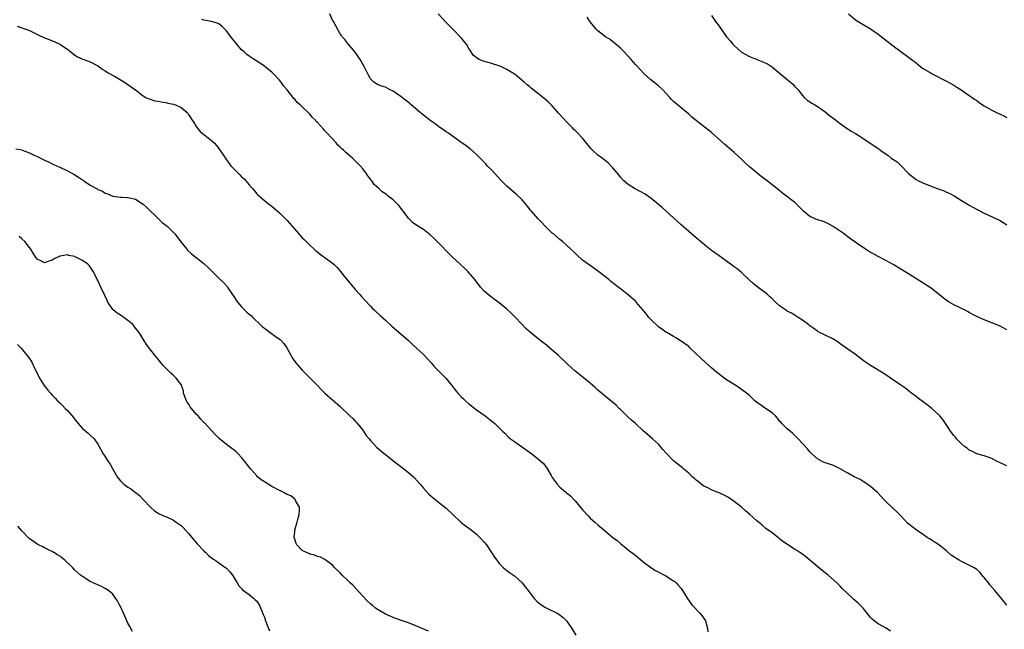
# Model space of a CAD drawing. Units: inches. Extents: x 2535000 to 2538000, y 1557000 to 1560000.
# Drawn here: x 2535880 to 2536140, y 1558489 to 1558649 of the extents above; entities that cross this region are included whole.
import ezdxf

# ---------------------------------------------------------------- set-up
doc = ezdxf.new("R2010")
doc.units = ezdxf.units.IN
doc.header["$MEASUREMENT"] = 0
doc.layers.add('LD25351557_10ft', color=254, linetype='Continuous')

msp = doc.modelspace()

# ---------------------------------------------------------------- linework, layer by layer
at = {"layer": 'LD25351557_10ft'}
for points, elevation in [([(2536141, 1558495.08), (2536139.49, 1558497), (2536139, 1558497.5), (2536137.83, 1558499), (2536136.5, 1558500.5), (2536136.13, 1558501), (2536135, 1558502.41), (2536134.72, 1558502.72), (2536133.81, 1558503.81), (2536133, 1558504.54), (2536132.74, 1558504.74), (2536132.33, 1558505), (2536129.74, 1558506.26), (2536129, 1558506.6), (2536128.35, 1558507), (2536127.48, 1558507.48), (2536127, 1558507.84), (2536126.29, 1558508.29), (2536125.49, 1558509), (2536125, 1558509.41), (2536123, 1558511), (2536121.82, 1558511.82), (2536121, 1558512.35), (2536120.59, 1558512.59), (2536119.97, 1558513), (2536119, 1558513.68), (2536117, 1558514.98), (2536115.86, 1558515.86), (2536114.77, 1558516.77), (2536113, 1558518.67), (2536111.83, 1558519.83), (2536110.77, 1558520.77), (2536109, 1558522.45), (2536108.46, 1558523), (2536107.77, 1558523.77), (2536106.8, 1558524.8), (2536105, 1558526.4), (2536103.48, 1558527.48), (2536103, 1558527.77), (2536102.22, 1558528.22), (2536100.7, 1558529), (2536099, 1558529.93), (2536097, 1558531.07), (2536095.7, 1558531.7), (2536095, 1558532.01), (2536093, 1558532.67), (2536092.76, 1558532.76), (2536092.21, 1558533), (2536091, 1558533.73), (2536089.51, 1558535), (2536089, 1558535.52), (2536088.32, 1558536.32), (2536087, 1558537.71), (2536085.89, 1558539), (2536085.44, 1558539.44), (2536085, 1558539.83), (2536084.43, 1558540.43), (2536083, 1558541.6), (2536081.6, 1558543), (2536081.33, 1558543.33), (2536081, 1558543.67), (2536080.44, 1558544.44), (2536079.89, 1558545), (2536079, 1558545.84), (2536077.26, 1558547), (2536077, 1558547.15), (2536075.92, 1558547.92), (2536075, 1558548.53), (2536074.43, 1558549), (2536073, 1558550.36), (2536071.56, 1558551.56), (2536069.41, 1558553), (2536067, 1558554.55), (2536065.56, 1558555.56), (2536065, 1558555.99), (2536064.45, 1558556.45), (2536063, 1558557.7), (2536061.54, 1558559), (2536059, 1558561.43), (2536057.32, 1558563), (2536057, 1558563.28), (2536055, 1558564.77), (2536053.57, 1558565.57), (2536053, 1558565.96), (2536051.25, 1558567), (2536051, 1558567.13), (2536049.92, 1558567.92), (2536049, 1558568.53), (2536047, 1558570.42), (2536046.47, 1558571), (2536045.84, 1558571.84), (2536045, 1558572.9), (2536043.16, 1558575), (2536043, 1558575.16), (2536041, 1558576.97), (2536039, 1558578.52), (2536037.59, 1558579.59), (2536036.48, 1558580.48), (2536035.87, 1558581), (2536033.29, 1558583), (2536031.96, 1558583.96), (2536030.44, 1558585), (2536029, 1558586.09), (2536027.45, 1558587.45), (2536027, 1558587.9), (2536025.87, 1558589), (2536023.71, 1558591), (2536023, 1558591.55), (2536021.27, 1558593), (2536021, 1558593.21), (2536019, 1558595.12), (2536018.1, 1558596.1), (2536017.24, 1558597), (2536015.47, 1558599), (2536015.27, 1558599.27), (2536014.37, 1558600.37), (2536013, 1558601.95), (2536011.46, 1558603.46), (2536009.73, 1558605), (2536009, 1558605.61), (2536007.3, 1558607.3), (2536005, 1558609.83), (2536003.84, 1558611), (2536003.45, 1558611.45), (2536003, 1558611.9), (2536002.48, 1558612.48), (2536001, 1558613.95), (2535999.39, 1558615.39), (2535999, 1558615.66), (2535998.26, 1558616.26), (2535996.61, 1558617.39), (2535994.34, 1558619), (2535993.57, 1558619.57), (2535993, 1558619.94), (2535992.39, 1558620.39), (2535991, 1558621.32), (2535990.04, 1558622.04), (2535989, 1558622.77), (2535987, 1558624.31), (2535986.15, 1558625), (2535983.75, 1558627), (2535983.36, 1558627.36), (2535982.26, 1558628.26), (2535981.12, 1558629.12), (2535979, 1558630.63), (2535978.22, 1558631), (2535977, 1558631.67), (2535975.98, 1558631.98), (2535975, 1558632.33), (2535974.59, 1558632.59), (2535973.91, 1558633), (2535973, 1558633.92), (2535972.39, 1558635), (2535971.39, 1558637), (2535970.26, 1558639), (2535969.78, 1558639.78), (2535968.95, 1558640.95), (2535967, 1558643.17), (2535966.23, 1558644.23), (2535965.57, 1558645), (2535965.33, 1558645.33), (2535965, 1558645.73), (2535963.86, 1558647.86), (2535963.2, 1558649), (2535963, 1558649.37), (2535962.27, 1558651)], 8010), ([(2536141, 1558531.9), (2536140.19, 1558532.19), (2536139, 1558532.76), (2536138.82, 1558532.82), (2536138.45, 1558533), (2536137, 1558533.76), (2536135.78, 1558534.22), (2536135, 1558534.48), (2536134.6, 1558534.6), (2536133, 1558535.03), (2536131.7, 1558535.7), (2536131, 1558535.99), (2536130.48, 1558536.48), (2536129.77, 1558537), (2536129, 1558537.63), (2536127.71, 1558539), (2536127.4, 1558539.4), (2536127, 1558539.84), (2536126.07, 1558541), (2536125.66, 1558541.66), (2536124.77, 1558543), (2536124.04, 1558544.04), (2536123.26, 1558545), (2536121.16, 1558547), (2536119.95, 1558547.95), (2536119, 1558548.63), (2536117.65, 1558549.65), (2536117, 1558550.1), (2536115.84, 1558551), (2536115.39, 1558551.39), (2536115, 1558551.67), (2536114.27, 1558552.27), (2536113, 1558553.16), (2536110.28, 1558555), (2536109.53, 1558555.53), (2536108.31, 1558556.31), (2536105, 1558558.29), (2536103.94, 1558559), (2536103.38, 1558559.38), (2536103, 1558559.67), (2536102.23, 1558560.23), (2536101, 1558561.21), (2536099, 1558562.63), (2536097.59, 1558563.59), (2536097, 1558564.06), (2536096.44, 1558564.44), (2536095, 1558565.31), (2536093, 1558566.27), (2536091.2, 1558567.2), (2536091, 1558567.33), (2536090.03, 1558568.03), (2536089, 1558568.75), (2536088.69, 1558569), (2536087, 1558570.24), (2536085.85, 1558571), (2536085.35, 1558571.35), (2536085, 1558571.55), (2536084.11, 1558572.11), (2536083, 1558572.68), (2536082.5, 1558573), (2536081, 1558574.05), (2536079.94, 1558575), (2536079.47, 1558575.47), (2536079, 1558575.89), (2536078.44, 1558576.44), (2536077.81, 1558577), (2536077, 1558577.67), (2536075, 1558579.14), (2536073.97, 1558579.97), (2536072.92, 1558580.92), (2536071, 1558582.72), (2536069.76, 1558583.76), (2536069, 1558584.35), (2536067, 1558585.83), (2536065, 1558587.22), (2536063, 1558588.65), (2536061.71, 1558589.71), (2536060.09, 1558591), (2536059.52, 1558591.52), (2536057.74, 1558593), (2536055, 1558595.42), (2536051.04, 1558599.04), (2536049.97, 1558599.97), (2536049, 1558600.79), (2536047, 1558602.41), (2536045.48, 1558603.48), (2536044.21, 1558604.21), (2536042.66, 1558605), (2536041, 1558606.04), (2536039.84, 1558607), (2536039, 1558607.95), (2536038.55, 1558608.55), (2536037, 1558610.39), (2536036.47, 1558611), (2536035.74, 1558611.74), (2536035, 1558612.28), (2536034.62, 1558612.62), (2536034.13, 1558613), (2536033, 1558613.81), (2536031.7, 1558615), (2536031.36, 1558615.36), (2536030.43, 1558616.43), (2536029, 1558618.29), (2536027.67, 1558619.67), (2536027, 1558620.31), (2536026.63, 1558620.63), (2536026.28, 1558621), (2536025, 1558622.27), (2536023.67, 1558623.67), (2536023, 1558624.46), (2536022.73, 1558624.73), (2536021, 1558626.78), (2536019.86, 1558627.86), (2536018.77, 1558628.77), (2536015.45, 1558631.45), (2536015, 1558631.85), (2536014.34, 1558632.34), (2536013.53, 1558633), (2536013, 1558633.47), (2536011.15, 1558635), (2536011, 1558635.11), (2536009, 1558636.38), (2536007.72, 1558637), (2536007, 1558637.31), (2536005.7, 1558637.7), (2536005, 1558637.92), (2536003.7, 1558638.3), (2536003, 1558638.48), (2536001.7, 1558639), (2536001.22, 1558639.22), (2536000.15, 1558640.15), (2535999.61, 1558641), (2535999, 1558641.9), (2535998.36, 1558643), (2535997.76, 1558643.76), (2535997, 1558644.61), (2535996.83, 1558644.83), (2535996.68, 1558645), (2535995, 1558646.69), (2535993, 1558648.76), (2535990.9, 1558651)], 8020), ([(2536141, 1558567.7), (2536139, 1558568.74), (2536137, 1558569.59), (2536135, 1558570.39), (2536133, 1558571.23), (2536131.85, 1558571.85), (2536131, 1558572.28), (2536130.57, 1558572.57), (2536129.76, 1558573), (2536129, 1558573.38), (2536128.31, 1558573.69), (2536127, 1558574.33), (2536125.76, 1558575), (2536125, 1558575.48), (2536121, 1558578.66), (2536120.51, 1558579), (2536119.6, 1558579.6), (2536115, 1558582.44), (2536113, 1558583.74), (2536111, 1558584.94), (2536109, 1558585.99), (2536107, 1558587.07), (2536104.48, 1558588.48), (2536103.66, 1558589), (2536103, 1558589.44), (2536102.05, 1558590.05), (2536099.71, 1558591.71), (2536099, 1558592.26), (2536098.57, 1558592.57), (2536098, 1558593), (2536097, 1558593.7), (2536095.08, 1558595), (2536093.71, 1558595.71), (2536092.33, 1558596.33), (2536091, 1558596.75), (2536090.4, 1558597), (2536089, 1558597.63), (2536087.25, 1558599), (2536087, 1558599.25), (2536086.18, 1558600.18), (2536085, 1558601.28), (2536081.78, 1558603.78), (2536080.27, 1558605), (2536077.7, 1558607), (2536076.16, 1558608.16), (2536075, 1558609.08), (2536073, 1558610.71), (2536071.8, 1558611.8), (2536071, 1558612.59), (2536069, 1558614.43), (2536066.56, 1558616.56), (2536063, 1558619.73), (2536061.42, 1558621), (2536057.82, 1558623.82), (2536057, 1558624.6), (2536056.54, 1558625), (2536055, 1558626.28), (2536053.47, 1558627.47), (2536053, 1558627.96), (2536052.44, 1558628.44), (2536051.97, 1558629), (2536051, 1558630.09), (2536050.15, 1558631), (2536049, 1558632.01), (2536047, 1558633.61), (2536045.22, 1558635.22), (2536044.24, 1558636.24), (2536043, 1558637.56), (2536041.78, 1558639), (2536039.98, 1558641), (2536039, 1558641.98), (2536037.77, 1558643), (2536037, 1558643.66), (2536036.23, 1558644.23), (2536035.04, 1558645), (2536033, 1558646.56), (2536032.57, 1558647), (2536031, 1558648.89), (2536030.19, 1558650.19)], 8030), ([(2536063, 1558650.57), (2536064.08, 1558649), (2536065, 1558647.76), (2536065.53, 1558647), (2536066.99, 1558645), (2536067.93, 1558643.93), (2536068.66, 1558643), (2536069, 1558642.67), (2536070.96, 1558640.96), (2536073, 1558639.82), (2536077, 1558638.2), (2536077.81, 1558637.81), (2536079.13, 1558637), (2536081.41, 1558635), (2536083.84, 1558633), (2536084.45, 1558632.45), (2536085, 1558631.88), (2536085.45, 1558631.45), (2536085.86, 1558631), (2536087, 1558629.47), (2536087.48, 1558629), (2536088.3, 1558628.3), (2536089.49, 1558627.49), (2536090.31, 1558627), (2536091, 1558626.63), (2536092.28, 1558625.72), (2536093, 1558625.2), (2536094.19, 1558624.19), (2536095, 1558623.63), (2536095.35, 1558623.35), (2536097, 1558622.14), (2536098.84, 1558620.84), (2536100.04, 1558620.04), (2536101, 1558619.44), (2536101.74, 1558619), (2536104.81, 1558617), (2536107.3, 1558615.31), (2536107.71, 1558615), (2536109.64, 1558613.64), (2536110.45, 1558613), (2536111.98, 1558611.98), (2536113.02, 1558611.02), (2536115, 1558608.97), (2536117, 1558607.37), (2536117.64, 1558607), (2536118.58, 1558606.58), (2536119, 1558606.38), (2536120.09, 1558605.91), (2536122.53, 1558605), (2536122.88, 1558604.88), (2536123, 1558604.82), (2536124.38, 1558604.38), (2536125, 1558604.05), (2536125.74, 1558603.74), (2536127.02, 1558603.02), (2536129, 1558601.83), (2536130.29, 1558601), (2536131, 1558600.62), (2536132.02, 1558600.02), (2536135, 1558598.51), (2536138.19, 1558597), (2536139, 1558596.59), (2536141, 1558595.38)], 8040), ([(2536099.16, 1558651), (2536101, 1558649.48), (2536101.7, 1558649), (2536103, 1558648.26), (2536105, 1558647.07), (2536107, 1558645.71), (2536111, 1558642.58), (2536113, 1558641.06), (2536115, 1558639.57), (2536115.34, 1558639.34), (2536117, 1558638.09), (2536117.62, 1558637.62), (2536118.36, 1558637), (2536118.74, 1558636.74), (2536121, 1558635.36), (2536121.25, 1558635.25), (2536125, 1558633.32), (2536127, 1558632.19), (2536127.72, 1558631.72), (2536128.93, 1558631), (2536131, 1558629.52), (2536131.81, 1558629), (2536132.49, 1558628.49), (2536133, 1558628.14), (2536133.65, 1558627.65), (2536134.58, 1558627), (2536135, 1558626.75), (2536137, 1558625.62), (2536138.26, 1558625), (2536138.78, 1558624.78), (2536139, 1558624.66), (2536140.18, 1558624.18), (2536141, 1558623.69)], 8050), ([(2535879.76, 1558647.76), (2535881, 1558647.35), (2535881.28, 1558647.28), (2535882.06, 1558647), (2535883, 1558646.62), (2535885.45, 1558645.45), (2535886.83, 1558644.83), (2535888.24, 1558644.24), (2535889.66, 1558643.66), (2535891.01, 1558643.01), (2535893, 1558641.69), (2535893.95, 1558641), (2535895, 1558640.12), (2535895.66, 1558639.66), (2535897.06, 1558639.06), (2535899, 1558638.37), (2535901, 1558637.36), (2535902.4, 1558636.4), (2535903, 1558636.04), (2535903.58, 1558635.58), (2535905.44, 1558634.56), (2535908.12, 1558633), (2535909.83, 1558631.83), (2535910.98, 1558631), (2535913, 1558629.39), (2535913.67, 1558629), (2535914.58, 1558628.58), (2535916.11, 1558628.11), (2535917, 1558627.97), (2535917.79, 1558627.79), (2535919, 1558627.67), (2535919.52, 1558627.52), (2535921, 1558627.21), (2535921.15, 1558627.15), (2535921.54, 1558627), (2535923, 1558626.33), (2535924.62, 1558625), (2535924.8, 1558624.81), (2535925, 1558624.52), (2535925.97, 1558623), (2535926.34, 1558622.34), (2535927, 1558621.3), (2535927.23, 1558621), (2535928.05, 1558620.05), (2535929.11, 1558619.11), (2535929.3, 1558619), (2535931, 1558617.68), (2535931.72, 1558617), (2535932.36, 1558616.36), (2535933, 1558615.5), (2535933.31, 1558615), (2535935.66, 1558611.66), (2535936.19, 1558611), (2535937, 1558610.08), (2535938.05, 1558609), (2535938.56, 1558608.56), (2535939, 1558608.09), (2535939.58, 1558607.58), (2535940.12, 1558607), (2535941, 1558605.96), (2535941.89, 1558605), (2535942.41, 1558604.41), (2535943, 1558603.6), (2535943.29, 1558603.29), (2535945, 1558601.82), (2535946.01, 1558601), (2535946.62, 1558600.62), (2535947.67, 1558599.67), (2535949, 1558598.53), (2535949.75, 1558597.75), (2535951, 1558596.52), (2535954.12, 1558593), (2535954.52, 1558592.52), (2535955, 1558592.01), (2535955.5, 1558591.5), (2535957, 1558590.03), (2535958.1, 1558589), (2535958.58, 1558588.58), (2535959, 1558588.27), (2535959.71, 1558587.71), (2535960.68, 1558587), (2535961, 1558586.79), (2535963, 1558585.31), (2535963.35, 1558585), (2535964.17, 1558584.17), (2535965.12, 1558583.12), (2535965.99, 1558581.99), (2535967.79, 1558579.79), (2535969, 1558578.38), (2535970.21, 1558577), (2535970.56, 1558576.56), (2535971.51, 1558575.51), (2535973, 1558573.95), (2535973.48, 1558573.47), (2535973.99, 1558573), (2535974.5, 1558572.5), (2535975.54, 1558571.54), (2535977, 1558570.23), (2535978.68, 1558568.68), (2535983, 1558564.89), (2535983.98, 1558563.98), (2535985.1, 1558563), (2535987, 1558561.22), (2535987.2, 1558561), (2535988.03, 1558560.03), (2535989, 1558559.05), (2535989.92, 1558557.92), (2535991, 1558556.93), (2535991.91, 1558555.91), (2535992.86, 1558555), (2535994.48, 1558553), (2535995, 1558552.3), (2535995.58, 1558551.59), (2535996.03, 1558551), (2535997, 1558549.98), (2535997.52, 1558549.52), (2535998.04, 1558549), (2535999, 1558548.21), (2535999.7, 1558547.7), (2536001, 1558546.65), (2536003.24, 1558545), (2536005, 1558543.61), (2536005.36, 1558543.36), (2536005.81, 1558543), (2536006.42, 1558542.42), (2536007, 1558541.84), (2536007.88, 1558541), (2536008.43, 1558540.43), (2536009.44, 1558539.44), (2536009.99, 1558539), (2536011, 1558538.26), (2536015.58, 1558535), (2536017, 1558533.92), (2536018.07, 1558533), (2536018.54, 1558532.54), (2536019.43, 1558531.43), (2536019.72, 1558531), (2536020.66, 1558529.34), (2536021, 1558528.78), (2536021.73, 1558527.73), (2536022.26, 1558527), (2536023, 1558526.24), (2536024.47, 1558525), (2536024.78, 1558524.78), (2536025, 1558524.56), (2536025.89, 1558523.89), (2536026.66, 1558523), (2536027, 1558522.64), (2536029, 1558520.26), (2536030.55, 1558518.55), (2536031, 1558518.09), (2536032.26, 1558517), (2536033, 1558516.33), (2536034.62, 1558515), (2536036.99, 1558513), (2536038.15, 1558512.15), (2536039, 1558511.41), (2536041, 1558509.75), (2536043, 1558508.19), (2536043.65, 1558507.65), (2536045, 1558506.59), (2536047, 1558505.06), (2536048.27, 1558504.27), (2536051, 1558502.82), (2536053, 1558501.55), (2536053.32, 1558501.32), (2536053.67, 1558501), (2536054.34, 1558500.34), (2536055, 1558499.5), (2536055.36, 1558499), (2536056.72, 1558496.72), (2536057, 1558496.36), (2536057.54, 1558495.54), (2536058.01, 1558495), (2536059.97, 1558493), (2536060.43, 1558492.43), (2536061.41, 1558491), (2536061.96, 1558489), (2536062.08, 1558488.08)], 7990), ([(2536110.28, 1558488.28), (2536109.09, 1558489.09), (2536107, 1558490.18), (2536105.94, 1558491), (2536105.44, 1558491.44), (2536105, 1558491.91), (2536103, 1558494.35), (2536102.69, 1558494.69), (2536101.69, 1558495.69), (2536100.61, 1558496.61), (2536100.2, 1558497), (2536097.54, 1558499.54), (2536097, 1558500.11), (2536096.53, 1558500.53), (2536096.07, 1558501), (2536093.8, 1558503), (2536092.23, 1558504.23), (2536089, 1558507.01), (2536087.89, 1558507.89), (2536086.74, 1558508.74), (2536086.36, 1558509), (2536085.52, 1558509.52), (2536085, 1558509.82), (2536083.08, 1558511.08), (2536081.88, 1558511.88), (2536081, 1558512.61), (2536080.76, 1558512.76), (2536079, 1558514.16), (2536077.38, 1558515.38), (2536076.27, 1558516.27), (2536075, 1558517.33), (2536073.11, 1558519), (2536072.02, 1558520.02), (2536070.95, 1558520.95), (2536069, 1558522.46), (2536067.47, 1558523.47), (2536066.18, 1558524.18), (2536064.8, 1558524.8), (2536064.27, 1558525), (2536063, 1558525.53), (2536062.03, 1558526.03), (2536061, 1558526.51), (2536060.3, 1558527), (2536059.61, 1558527.61), (2536059, 1558528.04), (2536058.51, 1558528.51), (2536057.92, 1558529), (2536057, 1558529.89), (2536055.74, 1558531), (2536055.36, 1558531.36), (2536055, 1558531.61), (2536054.24, 1558532.25), (2536053.21, 1558533), (2536053, 1558533.17), (2536051.09, 1558535.09), (2536050.2, 1558536.2), (2536049, 1558537.54), (2536047.43, 1558539), (2536046.11, 1558540.11), (2536045, 1558541.11), (2536042.93, 1558543), (2536041.9, 1558543.9), (2536040.85, 1558544.85), (2536039, 1558546.7), (2536038.68, 1558547), (2536037.85, 1558547.85), (2536036.77, 1558548.77), (2536036.44, 1558549), (2536035, 1558550.13), (2536033.94, 1558551), (2536033, 1558551.82), (2536032.42, 1558552.42), (2536031, 1558553.66), (2536029.18, 1558555.18), (2536026.95, 1558556.95), (2536025, 1558558.7), (2536022.58, 1558561), (2536021, 1558562.39), (2536020.27, 1558563), (2536019.56, 1558563.56), (2536019, 1558564), (2536018.43, 1558564.43), (2536017.74, 1558565), (2536015.27, 1558567), (2536014.05, 1558568.05), (2536013, 1558569.12), (2536011, 1558571.26), (2536010.1, 1558572.1), (2536009, 1558573.21), (2536007, 1558574.86), (2536005.75, 1558575.75), (2536004.61, 1558576.61), (2536004.04, 1558577), (2536003, 1558577.95), (2536002.08, 1558579), (2536001.59, 1558579.59), (2536001, 1558580.37), (2536000.57, 1558581), (2535998.83, 1558583), (2535997.9, 1558583.9), (2535994.58, 1558587), (2535993.79, 1558587.79), (2535991, 1558590.62), (2535989.81, 1558591.8), (2535988.77, 1558592.77), (2535987, 1558594.16), (2535985, 1558595.41), (2535984.06, 1558596.06), (2535983, 1558597.15), (2535981.66, 1558599), (2535981.4, 1558599.4), (2535980.51, 1558600.51), (2535980, 1558601), (2535979, 1558602.02), (2535977.71, 1558603), (2535977.29, 1558603.29), (2535977, 1558603.55), (2535976.12, 1558604.12), (2535975.18, 1558605), (2535974.01, 1558606.01), (2535973.33, 1558607), (2535973.16, 1558607.16), (2535973, 1558607.4), (2535972.3, 1558608.3), (2535971.88, 1558609), (2535971, 1558610.18), (2535970.31, 1558611), (2535969, 1558612.3), (2535968.63, 1558612.63), (2535968.26, 1558613), (2535966.5, 1558614.5), (2535966.01, 1558615), (2535965.46, 1558615.46), (2535965, 1558615.91), (2535964.43, 1558616.43), (2535963.95, 1558617), (2535961.56, 1558619.56), (2535961, 1558620.22), (2535960.59, 1558620.59), (2535959, 1558622.42), (2535958.69, 1558622.69), (2535958.45, 1558623), (2535957.7, 1558623.7), (2535957, 1558624.6), (2535956.78, 1558624.78), (2535956.59, 1558625), (2535955, 1558626.52), (2535954.46, 1558627), (2535953.67, 1558627.67), (2535953, 1558628.5), (2535952.74, 1558628.74), (2535950.98, 1558631), (2535950.09, 1558632.09), (2535949.43, 1558633), (2535949, 1558633.51), (2535947.33, 1558635.33), (2535947, 1558635.66), (2535945.33, 1558637), (2535945, 1558637.23), (2535942.71, 1558638.71), (2535942.33, 1558639), (2535941, 1558639.88), (2535940.35, 1558640.35), (2535939.66, 1558641), (2535939, 1558641.58), (2535937.72, 1558643), (2535937, 1558643.88), (2535936.11, 1558645), (2535935, 1558646.55), (2535934.78, 1558646.78), (2535934.53, 1558647), (2535933.81, 1558647.81), (2535933, 1558648.36), (2535932.56, 1558648.56), (2535931, 1558649.04), (2535929, 1558649.35), (2535928.47, 1558649.53)], 8000), ([(2535879.42, 1558615.42), (2535881, 1558615.14), (2535881.11, 1558615.11), (2535883, 1558614.42), (2535884.21, 1558613.79), (2535885, 1558613.41), (2535885.3, 1558613.3), (2535885.87, 1558613), (2535886.65, 1558612.65), (2535887, 1558612.44), (2535888.03, 1558612.03), (2535889, 1558611.52), (2535890.1, 1558611), (2535891, 1558610.62), (2535893, 1558609.68), (2535894.72, 1558608.72), (2535895.97, 1558607.97), (2535897, 1558607.23), (2535897.15, 1558607.15), (2535897.39, 1558607), (2535899, 1558605.88), (2535900.87, 1558604.87), (2535901, 1558604.76), (2535902.25, 1558604.25), (2535903, 1558603.74), (2535903.56, 1558603.56), (2535905, 1558602.95), (2535907, 1558602.67), (2535907.32, 1558602.68), (2535909, 1558602.59), (2535909.51, 1558602.49), (2535911, 1558602.15), (2535913, 1558600.88), (2535913.95, 1558599.95), (2535917.02, 1558597.02), (2535918.06, 1558596.06), (2535919, 1558595.35), (2535919.41, 1558595), (2535921, 1558593.38), (2535921.35, 1558593), (2535923, 1558590.84), (2535924.53, 1558589), (2535924.74, 1558588.74), (2535925.74, 1558587.74), (2535927, 1558586.77), (2535929, 1558585.17), (2535930.12, 1558584.12), (2535931, 1558583.23), (2535933, 1558581.3), (2535934.19, 1558580.19), (2535935.14, 1558579.14), (2535935.24, 1558579), (2535935.72, 1558578.28), (2535936.77, 1558576.77), (2535937.92, 1558575), (2535939, 1558573.74), (2535939.73, 1558573), (2535940.41, 1558572.41), (2535941, 1558571.86), (2535941.47, 1558571.47), (2535941.93, 1558571), (2535944, 1558569), (2535944.53, 1558568.53), (2535945, 1558568.15), (2535946.55, 1558567), (2535948.19, 1558565.81), (2535949.15, 1558565.15), (2535950.13, 1558564.13), (2535950.9, 1558563), (2535951.97, 1558561), (2535952.32, 1558560.32), (2535953.26, 1558559), (2535955, 1558557.04), (2535956.01, 1558556.01), (2535957.06, 1558555), (2535959, 1558553.02), (2535959.98, 1558551.98), (2535960.99, 1558551), (2535963, 1558549.29), (2535965, 1558547.54), (2535965.28, 1558547.28), (2535965.53, 1558547), (2535967, 1558545.59), (2535967.59, 1558545), (2535968.32, 1558544.32), (2535969, 1558543.61), (2535969.32, 1558543.32), (2535971, 1558541.22), (2535971.9, 1558539.9), (2535972.63, 1558539), (2535973, 1558538.5), (2535974.69, 1558536.68), (2535975, 1558536.45), (2535975.78, 1558535.78), (2535977, 1558534.86), (2535979.27, 1558533), (2535981, 1558531.64), (2535981.87, 1558531), (2535983, 1558530.11), (2535984.32, 1558529), (2535984.66, 1558528.66), (2535986.15, 1558527), (2535987, 1558525.93), (2535988.42, 1558524.42), (2535989, 1558523.87), (2535989.47, 1558523.47), (2535991, 1558522.31), (2535992.65, 1558521), (2535993, 1558520.7), (2535994.73, 1558519), (2535996.95, 1558516.95), (2535998.06, 1558516.06), (2535999, 1558515.45), (2535999.58, 1558515), (2536001, 1558513.83), (2536001.88, 1558513), (2536003, 1558511.72), (2536003.59, 1558511), (2536004.96, 1558509), (2536005.77, 1558507.77), (2536006.33, 1558507), (2536007, 1558506.14), (2536008.11, 1558505), (2536008.58, 1558504.58), (2536009, 1558504.28), (2536009.7, 1558503.7), (2536011, 1558502.83), (2536013, 1558501.04), (2536013.89, 1558499.89), (2536014.63, 1558499), (2536016.16, 1558497), (2536016.54, 1558496.54), (2536017, 1558496.12), (2536017.57, 1558495.57), (2536019, 1558494.62), (2536021, 1558493.61), (2536021.44, 1558493.44), (2536022.26, 1558493), (2536022.72, 1558492.72), (2536023.86, 1558491.86), (2536024.73, 1558491), (2536025, 1558490.68), (2536026.19, 1558489), (2536027.22, 1558487.22)], 7980), ([(2535988.3, 1558488.3), (2535985, 1558489.68), (2535983, 1558490.44), (2535979.64, 1558491.64), (2535979, 1558491.85), (2535978.21, 1558492.21), (2535977, 1558492.71), (2535975, 1558493.89), (2535974.36, 1558494.36), (2535973.53, 1558495), (2535973, 1558495.45), (2535972.2, 1558496.2), (2535971, 1558497.48), (2535969.35, 1558499.35), (2535968.36, 1558500.36), (2535967.67, 1558501), (2535967, 1558501.67), (2535965.56, 1558503), (2535965, 1558503.63), (2535963.62, 1558505), (2535963, 1558505.66), (2535961, 1558507.15), (2535959.77, 1558507.77), (2535959, 1558507.99), (2535958.32, 1558508.32), (2535957, 1558508.59), (2535956.75, 1558508.75), (2535956.08, 1558509), (2535955, 1558509.58), (2535953.56, 1558511), (2535953.39, 1558511.39), (2535953, 1558512.49), (2535952.89, 1558513), (2535952.9, 1558513.1), (2535953, 1558514.36), (2535953.08, 1558515), (2535953.68, 1558517), (2535953.93, 1558518.07), (2535954.2, 1558519), (2535954.29, 1558520.29), (2535954.25, 1558521), (2535953.25, 1558522.75), (2535953.14, 1558523), (2535953.07, 1558523.07), (2535953, 1558523.1), (2535951.94, 1558523.94), (2535951, 1558524.32), (2535950.59, 1558524.6), (2535949.25, 1558525.25), (2535949, 1558525.35), (2535947, 1558526.41), (2535945.98, 1558527), (2535945, 1558527.62), (2535944.18, 1558528.18), (2535943.18, 1558529), (2535943, 1558529.18), (2535941.41, 1558531), (2535939.88, 1558533), (2535939, 1558534.06), (2535938.09, 1558535), (2535937.54, 1558535.54), (2535937, 1558536), (2535936.44, 1558536.44), (2535935, 1558537.52), (2535933.06, 1558539.06), (2535932.06, 1558540.06), (2535929.17, 1558543.17), (2535929, 1558543.31), (2535928.2, 1558544.2), (2535927.51, 1558545), (2535927, 1558545.51), (2535925.78, 1558547), (2535925.45, 1558547.45), (2535925, 1558548.2), (2535924.64, 1558548.64), (2535924.45, 1558549), (2535923.68, 1558551), (2535923.62, 1558551.62), (2535923.13, 1558553), (2535923, 1558553.3), (2535921.69, 1558555), (2535921, 1558555.66), (2535920.27, 1558556.27), (2535919, 1558557.57), (2535918.32, 1558558.32), (2535916.52, 1558560.52), (2535916.1, 1558561), (2535915, 1558562.39), (2535913.88, 1558563.88), (2535913.2, 1558565), (2535913, 1558565.25), (2535911.92, 1558567), (2535911.52, 1558567.52), (2535911, 1558568.16), (2535910.65, 1558568.65), (2535910.34, 1558569), (2535909.68, 1558569.68), (2535909, 1558570.2), (2535907.91, 1558571), (2535907.36, 1558571.36), (2535907, 1558571.56), (2535906.15, 1558572.15), (2535905.1, 1558573), (2535905, 1558573.1), (2535903.71, 1558575), (2535903.48, 1558575.48), (2535903, 1558576.61), (2535901.85, 1558579), (2535901, 1558580.74), (2535900.85, 1558581), (2535899.86, 1558583), (2535899.55, 1558583.55), (2535899, 1558584.35), (2535898.72, 1558584.72), (2535898.42, 1558585), (2535897, 1558586.01), (2535895.06, 1558587), (2535895, 1558587.03), (2535893.33, 1558587.33), (2535893, 1558587.45), (2535891.13, 1558587.13), (2535891, 1558587.14), (2535889.54, 1558586.46), (2535889, 1558586.07), (2535888.14, 1558585.86), (2535887, 1558585.4), (2535886.18, 1558585.82), (2535885, 1558586.36), (2535884.56, 1558587), (2535883.96, 1558587.96), (2535883.36, 1558589), (2535883, 1558589.41), (2535881.76, 1558591), (2535881, 1558591.72), (2535880.29, 1558592.29)], 7970), ([(2535879.88, 1558563.88), (2535880.7, 1558563), (2535882.64, 1558560.64), (2535883, 1558560.18), (2535883.42, 1558559.42), (2535883.68, 1558559), (2535884.36, 1558557.64), (2535884.81, 1558556.81), (2535885.67, 1558555), (2535886.92, 1558553), (2535887.85, 1558551.85), (2535888.56, 1558551), (2535889, 1558550.51), (2535889.74, 1558549.74), (2535890.43, 1558549), (2535891, 1558548.43), (2535891.74, 1558547.74), (2535892.45, 1558547), (2535893, 1558546.47), (2535894.63, 1558544.63), (2535895, 1558544.11), (2535895.5, 1558543.5), (2535895.86, 1558543), (2535897, 1558541.7), (2535898.47, 1558540.47), (2535899, 1558539.95), (2535900.04, 1558539), (2535901, 1558537.55), (2535901.95, 1558535.95), (2535902.45, 1558535), (2535902.69, 1558534.69), (2535903.81, 1558533), (2535904.32, 1558532.32), (2535905, 1558531.01), (2535906.15, 1558529), (2535906.5, 1558528.5), (2535907, 1558527.88), (2535907.45, 1558527.45), (2535907.94, 1558527), (2535909, 1558526.24), (2535909.77, 1558525.77), (2535910.92, 1558524.92), (2535912, 1558524), (2535912.97, 1558523), (2535915, 1558520.83), (2535916.02, 1558520.02), (2535917, 1558519.36), (2535917.23, 1558519.23), (2535918.62, 1558518.62), (2535919, 1558518.49), (2535921, 1558517.53), (2535921.74, 1558517), (2535922.49, 1558516.49), (2535923, 1558516.1), (2535923.6, 1558515.6), (2535925, 1558514.04), (2535926.36, 1558512.36), (2535927.26, 1558511.26), (2535929, 1558509.43), (2535929.22, 1558509.22), (2535929.52, 1558509), (2535930.24, 1558508.24), (2535931.36, 1558507.36), (2535932, 1558507), (2535933, 1558506.28), (2535934.85, 1558505), (2535935, 1558504.86), (2535935.87, 1558503.87), (2535936.58, 1558503), (2535937, 1558502.32), (2535937.85, 1558501), (2535938.24, 1558500.24), (2535939, 1558499.48), (2535939.19, 1558499.19), (2535941, 1558497.96), (2535942.1, 1558497), (2535942.55, 1558496.55), (2535943, 1558496.16), (2535943.44, 1558495.44), (2535943.68, 1558495), (2535944.69, 1558492.69), (2535945, 1558491.94), (2535945.27, 1558491), (2535946.05, 1558489), (2535946.39, 1558488.39)], 7960), ([(2535910.22, 1558488.22), (2535909.47, 1558489.47), (2535909, 1558490.38), (2535908.7, 1558491), (2535908.19, 1558492.19), (2535907.79, 1558493), (2535907, 1558494.73), (2535906.85, 1558495), (2535906.26, 1558496.27), (2535905.74, 1558497), (2535905, 1558497.98), (2535903.82, 1558499), (2535903, 1558499.56), (2535902.01, 1558500.01), (2535901, 1558500.49), (2535900.63, 1558500.63), (2535899.77, 1558501), (2535899, 1558501.4), (2535897, 1558502.64), (2535896.5, 1558503), (2535895, 1558504.39), (2535894.43, 1558505), (2535892.34, 1558507), (2535891, 1558508.02), (2535890.42, 1558508.42), (2535889.39, 1558509), (2535889, 1558509.24), (2535888.56, 1558509.44), (2535887, 1558510.22), (2535886.52, 1558510.52), (2535885.35, 1558511), (2535885, 1558511.19), (2535883.96, 1558511.96), (2535883, 1558512.59), (2535881, 1558514.7), (2535879.92, 1558515.92)], 7950)]:
    msp.add_lwpolyline(points, dxfattribs=dict(at, elevation=elevation))

doc.saveas('drawing.dxf')
